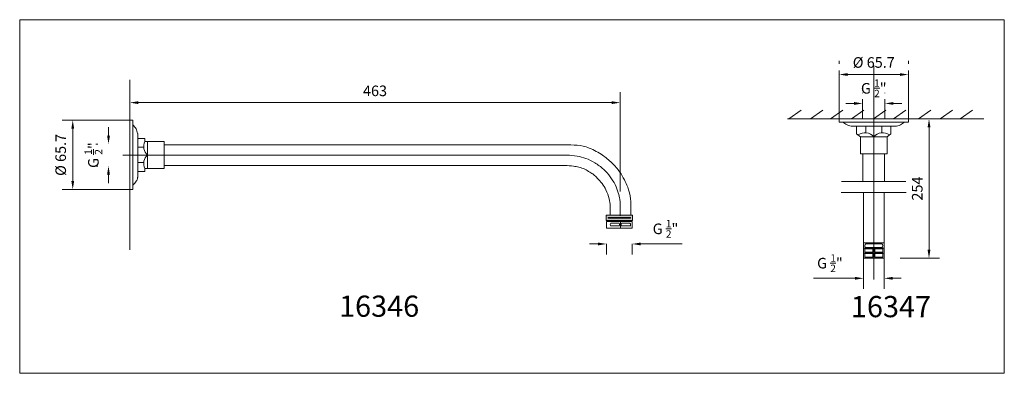
# Model space of a CAD drawing. Units: millimetres. Extents: x 32611 to 33540, y -63284 to -62950.
import ezdxf

# ---------------------------------------------------------------- set-up
doc = ezdxf.new("R2010")
doc.units = ezdxf.units.MM
doc.header["$LTSCALE"] = 0.5
doc.header["$MEASUREMENT"] = 0
for name, color, linetype, lineweight in [('COMPONENTS', 41, 'Continuous', 15), ('DIMENTIONS', 10, 'Continuous', 0), ('hatch', 253, 'Continuous', 0)]:
    doc.layers.add(name, color=color, linetype=linetype, lineweight=lineweight)
doc.layers.add('HELP', color=6, linetype='Continuous', lineweight=0, plot=False)
doc.styles.get("Standard").update_dxf_attribs({"font": 'ARIALN.TTF'})
doc.dimstyles.new('Copy of text 13', dxfattribs={"dimtxt": 10, "dimasz": 8, "dimexe": 10, "dimexo": 15, "dimgap": 6, "dimtad": 1, "dimdec": 0, "dimzin": 0, "dimdsep": 46, "dimtxsty": 'Standard', "dimcen": 0.09, "dimclrd": 256, "dimclre": 256, "dimclrt": 256, "dimadec": 0, "dimazin": 0, "dimtfac": 1, "dimtdec": 0, "dimtofl": 0, "dimtmove": 0, "dimatfit": 3, "dimfxl": 0, "dimtolj": 1, "dimtzin": 0, "dimlwd": -1, "dimlwe": -1, "dimarcsym": 0})

# ---------------------------------------------------------------- blocks, each defined once
blk = doc.blocks.new('*D8')
at = {"layer": 'Defpoints', "color": 0}
for p in [(32660.79, -63044.78), (32714.7, -63044.78), (32714.7, -63110.28)]:
    blk.add_point(p, dxfattribs=at)
at = {"layer": 'DIMENTIONS'}
for p, q in [((32699.7, -63044.78), (32650.79, -63044.78)), ((32660.79, -63102.28), (32660.79, -63052.78)), ((32699.7, -63110.28), (32650.79, -63110.28))]:
    blk.add_line(p, q, dxfattribs=at)
for points in [[(32659.45, -63052.78), (32662.12, -63052.78), (32660.79, -63044.78)], [(32659.45, -63102.28), (32662.12, -63102.28), (32660.79, -63110.28)]]:
    blk.add_solid(points, dxfattribs=at)
at = {"layer": 'DIMENTIONS', "insert": (32649.4, -63077.53), "char_height": 10, "attachment_point": 5, "rotation": 90}
blk.add_mtext('\\A1;%%C 65.7', dxfattribs=at)
blk = doc.blocks.new('*D1')
at = {"layer": 'Defpoints', "color": 0}
for p in [(32694.55, -63067.4), (32697.61, -63067.4), (32697.61, -63088.07)]:
    blk.add_point(p, dxfattribs=at)
at = {"layer": 'DIMENTIONS'}
for p, q in [((32694.55, -63059.4), (32694.55, -63051.4)), ((32682.61, -63067.4), (32684.55, -63067.4)), ((32682.61, -63088.07), (32684.55, -63088.07)), ((32694.55, -63096.07), (32694.55, -63104.07))]:
    blk.add_line(p, q, dxfattribs=at)
for points in [[(32693.22, -63059.4), (32695.89, -63059.4), (32694.55, -63067.4)], [(32693.22, -63096.07), (32695.89, -63096.07), (32694.55, -63088.07)]]:
    blk.add_solid(points, dxfattribs=at)
at = {"layer": 'DIMENTIONS', "insert": (32680.27, -63077.73), "char_height": 10, "attachment_point": 5, "rotation": 90}
blk.add_mtext('\\A1;G {\\H0.7x;\\S1/2;}"', dxfattribs=at)
blk = doc.blocks.new('*D2')
at = {"layer": 'Defpoints', "color": 0}
for p in [(32714.7, -63031.91), (33177.7, -63028.21), (33177.7, -63127.18)]:
    blk.add_point(p, dxfattribs=at)
at = {"layer": 'DIMENTIONS'}
for p, q in [((32714.7, -63016.91), (32714.7, -63018.21)), ((33177.7, -63112.18), (33177.7, -63018.21)), ((32722.7, -63028.21), (33169.7, -63028.21))]:
    blk.add_line(p, q, dxfattribs=at)
for points in [[(32722.7, -63026.88), (32722.7, -63029.54), (32714.7, -63028.21)], [(33169.7, -63026.88), (33169.7, -63029.54), (33177.7, -63028.21)]]:
    blk.add_solid(points, dxfattribs=at)
at = {"layer": 'DIMENTIONS', "insert": (32946.2, -63017.1), "char_height": 10, "attachment_point": 5}
blk.add_mtext('\\A1;463', dxfattribs=at)
blk = doc.blocks.new('*D3')
at = {"layer": 'Defpoints', "color": 0}
for p in [(33164.84, -63146.6), (33188.91, -63146.6), (33188.91, -63161.6)]:
    blk.add_point(p, dxfattribs=at)
at = {"layer": 'DIMENTIONS'}
for p, q in [((33156.84, -63161.6), (33148.84, -63161.6)), ((33164.84, -63161.6), (33164.84, -63171.6)), ((33188.91, -63161.6), (33188.91, -63171.6)), ((33196.91, -63161.6), (33236.11, -63161.6))]:
    blk.add_line(p, q, dxfattribs=at)
for points in [[(33156.84, -63160.27), (33156.84, -63162.94), (33164.84, -63161.6)], [(33196.91, -63160.27), (33196.91, -63162.94), (33188.91, -63161.6)]]:
    blk.add_solid(points, dxfattribs=at)
at = {"layer": 'DIMENTIONS', "insert": (33220.51, -63147.32), "char_height": 10, "attachment_point": 5}
blk.add_mtext('\\A1;G {\\H0.7x;\\S1/2;}"', dxfattribs=at)
blk = doc.blocks.new('*D4')
at = {"layer": 'Defpoints', "color": 0}
for p in [(33407.35, -63178.66), (33426.96, -63181.42), (33426.96, -63194.01)]:
    blk.add_point(p, dxfattribs=at)
at = {"layer": 'DIMENTIONS'}
for p, q in [((33399.35, -63194.01), (33360.15, -63194.01)), ((33407.35, -63193.66), (33407.35, -63204.01)), ((33426.96, -63196.42), (33426.96, -63204.01)), ((33434.96, -63194.01), (33442.96, -63194.01))]:
    blk.add_line(p, q, dxfattribs=at)
for points in [[(33399.35, -63192.68), (33399.35, -63195.35), (33407.35, -63194.01)], [(33434.96, -63192.68), (33434.96, -63195.35), (33426.96, -63194.01)]]:
    blk.add_solid(points, dxfattribs=at)
at = {"layer": 'DIMENTIONS', "insert": (33375.75, -63179.73), "char_height": 10, "attachment_point": 5}
blk.add_mtext('\\A1;G {\\H0.7x;\\S1/2;}"', dxfattribs=at)
blk = doc.blocks.new('*D5')
at = {"layer": 'Defpoints', "color": 0}
for p in [(33459.25, -63043.53), (33469.3, -63043.53), (33426.96, -63175.08)]:
    blk.add_point(p, dxfattribs=at)
at = {"layer": 'DIMENTIONS'}
for p, q in [((33474.25, -63043.53), (33479.3, -63043.53)), ((33469.3, -63167.08), (33469.3, -63051.53)), ((33441.96, -63175.08), (33479.3, -63175.08))]:
    blk.add_line(p, q, dxfattribs=at)
for points in [[(33467.97, -63051.53), (33470.64, -63051.53), (33469.3, -63043.53)], [(33467.97, -63167.08), (33470.64, -63167.08), (33469.3, -63175.08)]]:
    blk.add_solid(points, dxfattribs=at)
at = {"layer": 'DIMENTIONS', "insert": (33458.2, -63109.3), "char_height": 10, "attachment_point": 5, "rotation": 90}
blk.add_mtext('\\A1;254', dxfattribs=at)
blk = doc.blocks.new('*D6')
at = {"layer": 'Defpoints', "color": 0}
for p in [(33406.63, -63034.19), (33427.67, -63028.99), (33427.67, -63034.19)]:
    blk.add_point(p, dxfattribs=at)
at = {"layer": 'DIMENTIONS'}
for p, q in [((33406.63, -63019.19), (33406.63, -63018.99)), ((33427.67, -63019.19), (33427.67, -63018.99)), ((33398.63, -63028.99), (33390.63, -63028.99)), ((33435.67, -63028.99), (33443.67, -63028.99))]:
    blk.add_line(p, q, dxfattribs=at)
for points in [[(33398.63, -63027.65), (33398.63, -63030.32), (33406.63, -63028.99)], [(33435.67, -63027.65), (33435.67, -63030.32), (33427.67, -63028.99)]]:
    blk.add_solid(points, dxfattribs=at)
at = {"layer": 'DIMENTIONS', "insert": (33417.15, -63014.71), "char_height": 10, "attachment_point": 5}
blk.add_mtext('\\A1;G {\\H0.7x;\\S1/2;}"', dxfattribs=at)
blk = doc.blocks.new('*D7')
at = {"layer": 'Defpoints', "color": 0}
for p in [(33384.5, -63001.71), (33384.5, -63003.63), (33449.81, -63003.63)]:
    blk.add_point(p, dxfattribs=at)
at = {"layer": 'DIMENTIONS'}
for p, q in [((33384.5, -62988.63), (33384.5, -62991.71)), ((33449.81, -62988.63), (33449.81, -62991.71)), ((33441.81, -63001.71), (33392.5, -63001.71))]:
    blk.add_line(p, q, dxfattribs=at)
for points in [[(33392.5, -63000.38), (33392.5, -63003.04), (33384.5, -63001.71)], [(33441.81, -63000.38), (33441.81, -63003.04), (33449.81, -63001.71)]]:
    blk.add_solid(points, dxfattribs=at)
at = {"layer": 'DIMENTIONS', "insert": (33417.15, -62990.32), "char_height": 10, "attachment_point": 5}
blk.add_mtext('\\A1;%%C 65.7', dxfattribs=at)

msp = doc.modelspace()

# ---------------------------------------------------------------- hatches: boundary and pattern name
at = {"layer": 'hatch'}
h = msp.add_hatch(color=256, dxfattribs=at)
h.paths.add_polyline_path([(33189.4, -63134.56), (33164.32, -63134.56), (33164.32, -63139.36), (33189.4, -63139.36)])
h.paths.add_polyline_path([(33187.4, -63136.56), (33187.4, -63137.36), (33166.32, -63137.36), (33166.32, -63136.56)], flags=16)

# ---------------------------------------------------------------- linework, layer by layer
at = {"layer": 'COMPONENTS'}
for p, q in [((33417.15, -62993.05), (33417.15, -63195.1)), ((33384.5, -62998.04), (33384.5, -63046.52)), ((33449.81, -62998.04), (33449.81, -63046.52)), ((32714.7, -63006.85), (32714.7, -63167.12)), ((33406.63, -63043.53), (33406.63, -63024.85)), ((33427.67, -63043.53), (33427.67, -63024.85)), ((33417.15, -63043.53), (33335.66, -63043.53)), ((33348.6, -63035.24), (33336.91, -63043.53)), ((33369.11, -63035.24), (33357.43, -63043.53)), ((33388.09, -63035.24), (33376.41, -63043.53)), ((33407.91, -63035.24), (33396.23, -63043.53)), ((33428.43, -63035.24), (33416.74, -63043.53)), ((33417.15, -63043.53), (33520.92, -63043.53)), ((33447.4, -63035.24), (33435.72, -63043.53)), ((33470.94, -63035.24), (33459.25, -63043.53)), ((33491.45, -63035.24), (33479.77, -63043.53)), ((33510.43, -63035.24), (33498.74, -63043.53)), ((32656.78, -63044.78), (32717.58, -63044.78)), ((32717.58, -63044.78), (32717.58, -63110.28)), ((33384.5, -63046.52), (33417.15, -63046.52)), ((33417.15, -63050.58), (33397.17, -63050.58)), ((33400.96, -63050.58), (33400.96, -63057.63)), ((33409.53, -63050.58), (33409.53, -63056.72)), ((33449.81, -63046.52), (33417.15, -63046.52)), ((33417.15, -63050.58), (33437.14, -63050.58)), ((33424.77, -63050.58), (33424.77, -63056.72)), ((33433.34, -63050.58), (33433.34, -63057.63)), ((32722.11, -63057.76), (32722.11, -63098.66)), ((32722.11, -63061.97), (32728.92, -63061.97)), ((32728.92, -63061.97), (32728.92, -63064.96)), ((33400.96, -63057.63), (33404.53, -63060.49)), ((33404.53, -63060.49), (33404.53, -63076.43)), ((33404.53, -63060.49), (33417.15, -63060.49)), ((33429.78, -63060.49), (33417.15, -63060.49)), ((33433.34, -63057.63), (33429.78, -63060.49)), ((33429.78, -63060.49), (33429.78, -63076.43)), ((32722.11, -63070.39), (32727.91, -63070.39)), ((32728.92, -63064.96), (32747.15, -63064.96)), ((32731.29, -63090.29), (32731.29, -63064.96)), ((32747.15, -63064.96), (32747.15, -63090.29)), ((32747.15, -63068.05), (33131.26, -63068.05)), ((32708.04, -63077.7), (33127.21, -63077.7)), ((33404.53, -63076.43), (33417.15, -63076.43)), ((33406.87, -63076.43), (33406.87, -63102.57)), ((33429.78, -63076.43), (33417.15, -63076.43)), ((33427.43, -63076.43), (33427.43, -63102.57)), ((32722.11, -63084.63), (32727.91, -63084.63)), ((32747.15, -63090.29), (32728.93, -63090.29)), ((32728.93, -63090.29), (32728.93, -63093.34)), ((32747.15, -63087.63), (33125.47, -63087.63)), ((32728.93, -63093.34), (32722.11, -63093.34)), ((33417.15, -63102.57), (33386.73, -63102.57)), ((33417.15, -63102.57), (33447.57, -63102.57)), ((32717.58, -63110.28), (32656.59, -63110.28)), ((33417.15, -63113.07), (33386.46, -63113.07)), ((33407.35, -63113.07), (33407.35, -63198.59)), ((33417.15, -63113.07), (33447.84, -63113.07)), ((33426.96, -63113.07), (33426.96, -63198.59)), ((33168.26, -63139.36), (33168.26, -63140.34)), ((33187.76, -63139.36), (33187.76, -63140.34)), ((33417.15, -63160.53), (33407.35, -63160.53)), ((33417.15, -63161.55), (33409.67, -63161.55)), ((33417.15, -63160.53), (33426.96, -63160.53)), ((33417.15, -63161.55), (33424.63, -63161.55)), ((33417.15, -63165.56), (33407.35, -63165.56)), ((33417.15, -63170.22), (33407.35, -63170.22)), ((33409.67, -63164.81), (33417.15, -63164.81)), ((33424.63, -63164.81), (33417.15, -63164.81)), ((33417.15, -63165.56), (33426.96, -63165.56)), ((33417.15, -63170.22), (33426.96, -63170.22)), ((33407.35, -63175.08), (33417.15, -63175.08)), ((33426.96, -63175.08), (33417.15, -63175.08))]:
    msp.add_line(p, q, dxfattribs=at)
for points in [[(33189.4, -63134.56), (33164.32, -63134.56), (33164.32, -63139.36), (33189.4, -63139.36)], [(33187.4, -63136.56), (33166.32, -63136.56), (33166.32, -63137.36), (33187.4, -63137.36)], [(33188.91, -63140.34), (33164.84, -63140.34), (33164.84, -63146.6), (33188.91, -63146.6)], [(33177.95, -63139.36), (33177.95, -63139.36), (33177.95, -63140.34), (33177.95, -63140.34)], [(33177.95, -63140.34), (33177.95, -63140.34), (33177.95, -63146.6), (33177.95, -63146.6)], [(33408.56, -63166.22), (33416.26, -63166.22), (33416.26, -63169.41), (33408.56, -63169.41)], [(33416.26, -63170.73), (33408.58, -63170.73), (33408.58, -63173.95), (33416.26, -63173.95)], [(33418.04, -63170.73), (33425.73, -63170.73), (33425.73, -63173.95), (33418.04, -63173.95)], [(33425.74, -63166.22), (33418.05, -63166.22), (33418.05, -63169.41), (33425.74, -63169.41)]]:
    msp.add_lwpolyline(points, close=True, dxfattribs=at)
for points in [[(33176.75, -63142.07), (33168.88, -63142.07)], [(33168.88, -63144.64), (33176.75, -63144.64)], [(33186.93, -63142.07), (33179.06, -63142.07)], [(33179.06, -63144.64), (33186.93, -63144.64)]]:
    msp.add_lwpolyline(points, dxfattribs=at)
for centre, radius, start, end in [((32720.15, -63057.76), 1.96, 0, 14.61791), ((33408.83, -63067.72), 11.03, 40.99472, 125.73417), ((33425.47, -63067.72), 11.03, 54.26583, 139.00528), ((32738.93, -63069.64), 11.05, 154.90947, 226.24838), ((32738.67, -63085.6), 10.81, 133.0866, 205.71482), ((32720.15, -63098.66), 1.96, 343.17847, 0), ((33170.05, -63143.36), 1.74, 132.34179, 227.65821), ((33175.12, -63143.36), 2.07, 321.55413, 38.44587), ((33180.3, -63143.36), 1.79, 133.86428, 226.13572), ((33185.64, -63143.36), 1.83, 315.10267, 44.89733), ((33410.31, -63163.18), 1.75, 111.27201, 248.16822), ((33423.99, -63163.18), 1.75, 291.83178, 68.72799)]:
    msp.add_arc(centre, radius, start, end, dxfattribs=at)
for points, knots in [([(32722.05, -63057.26), (32721.67, -63055.79), (32720.83, -63052.73), (32718.69, -63050.36), (32717.58, -63049.13)], [0.0126479, 0.0126479, 0.0126479, 0.0126479, 0.241821, 0.4924678, 0.4924678, 0.4924678, 0.4924678]), ([(32717.58, -63105.99), (32718.8, -63104.86), (32720.86, -63102.96), (32721.7, -63100.31), (32722.03, -63099.23)], [0, 0, 0, 0, 0.2491876, 0.4194839, 0.4194839, 0.4194839, 0.4194839])]:
    msp.add_open_spline(points, degree=3, knots=knots, dxfattribs=at)
for points in [[(33397.17, -63050.58), (33391.94, -63049.26), (33388.06, -63046.52)], [(33437.14, -63050.58), (33442.36, -63049.26), (33446.24, -63046.52)], [(33131.26, -63068.05), (33142.74, -63069.32), (33148.44, -63071.06), (33155.12, -63074.25), (33161.11, -63077.92), (33165.47, -63081.2), (33169.91, -63085.16), (33177.36, -63093.78), (33181.63, -63100.94), (33184.78, -63107.92), (33187.38, -63119.01), (33187.79, -63129.69), (33187.79, -63134.62)], [(33127.21, -63077.7), (33137.14, -63078.81), (33145.24, -63080.87), (33153.67, -63084.97), (33161.99, -63091.12), (33168.36, -63098.35), (33173.02, -63105.62), (33175.93, -63113.5), (33177.39, -63119.4), (33177.66, -63130.29), (33177.8, -63134.92)], [(33125.47, -63087.63), (33133.77, -63088.2), (33138.68, -63089.15), (33144.26, -63091.06), (33149.04, -63093.78), (33152.72, -63096.23), (33155.99, -63099.37), (33160.62, -63104.54), (33164.3, -63110.53), (33167.3, -63119.11), (33168.25, -63125.65), (33168.25, -63134.77)]]:
    msp.add_spline(points, degree=3, dxfattribs=at)
at = {"layer": 'HELP'}
msp.add_lwpolyline([(32610.69, -62949.97), (33540.41, -62949.97), (33540.41, -63283.64), (32610.69, -63283.64)], close=True, dxfattribs=at)

# ---------------------------------------------------------------- texts
at = {"layer": 'COMPONENTS', "char_height": 20, "attachment_point": 4}
for s, insert in [('16346', (32912.21, -63222.91)), ('16347', (33395.53, -63223.3))]:
    msp.add_mtext(s, dxfattribs=dict(at, insert=insert))

# ---------------------------------------------------------------- dimensions: what is measured, and where the dimension line sits
at = {"layer": 'DIMENTIONS'}
dim = msp.add_linear_dim(base=(33384.5, -63001.71), p1=(33449.81, -63003.63), p2=(33384.5, -63003.63), text='%%C 65.7', dimstyle='Copy of text 13', dxfattribs=at)
dim.commit()
dim.dimension.update_dxf_attribs({"geometry": '*D7', "text_midpoint": (33417.15, -62990.32)})
for base, p1, p2, picture, middle in [((33427.67, -63028.99), (33406.63, -63034.19), (33427.67, -63034.19), '*D6', (33417.15, -63028.99)), ((33188.91, -63161.6), (33164.84, -63146.6), (33188.91, -63146.6), '*D3', (33220.51, -63161.6)), ((33426.96, -63194.01), (33407.35, -63178.66), (33426.96, -63181.42), '*D4', (33375.75, -63194.01))]:
    dim = msp.add_linear_dim(base=base, p1=p1, p2=p2, text='G {\\H0.7x;\\S1/2;}"', dimstyle='Copy of text 13', dxfattribs=at)
    dim.commit()
    dim.dimension.update_dxf_attribs({"geometry": picture, "text_midpoint": middle, "dimtype": 128})
dim = msp.add_linear_dim(base=(33177.7, -63028.21), p1=(32714.7, -63031.91), p2=(33177.7, -63127.18), dimstyle='Copy of text 13', dxfattribs=at)
dim.commit()
dim.dimension.update_dxf_attribs({"geometry": '*D2', "text_midpoint": (32946.2, -63017.1)})
for base, p1, p2, text, picture, middle in [((33469.3, -63043.53), (33426.96, -63175.08), (33459.25, -63043.53), '254', '*D5', (33458.2, -63109.3)), ((32660.79, -63044.78), (32714.7, -63110.28), (32714.7, -63044.78), '%%C 65.7', '*D8', (32649.4, -63077.53))]:
    dim = msp.add_linear_dim(base=base, p1=p1, p2=p2, angle=90, text=text, dimstyle='Copy of text 13', dxfattribs=at)
    dim.commit()
    dim.dimension.update_dxf_attribs({"geometry": picture, "text_midpoint": middle})
dim = msp.add_linear_dim(base=(32694.55, -63067.4), p1=(32697.61, -63088.07), p2=(32697.61, -63067.4), angle=90, text='G {\\H0.7x;\\S1/2;}"', dimstyle='Copy of text 13', dxfattribs=at)
dim.commit()
dim.dimension.update_dxf_attribs({"geometry": '*D1', "text_midpoint": (32694.55, -63077.73), "dimtype": 128})

doc.saveas('drawing.dxf')
